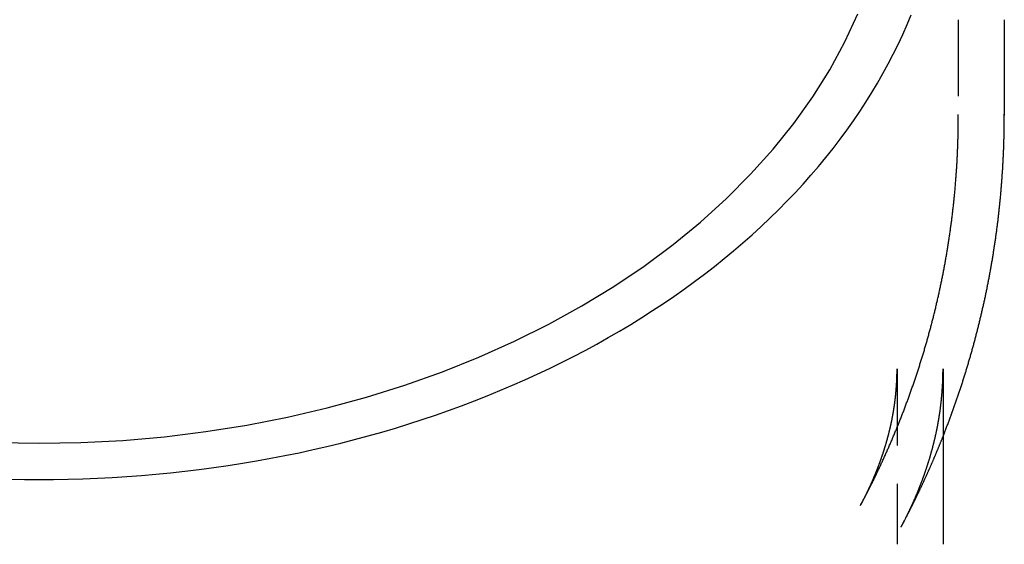
# Model space of a CAD drawing. Extents: x -61 to 172, y -343 to -38.
# Drawn here: x 140 to 172, y -82 to -65 of the extents above; entities that cross this region are included whole.
import ezdxf

# ---------------------------------------------------------------- set-up
doc = ezdxf.new("R2010")
doc.units = 0
doc.header["$LTSCALE"] = 10
doc.linetypes.add('VERDECKT', pattern=[0.375, 0.25, -0.125])
doc.layers.get('0').update_dxf_attribs({"linetype": 'CONTINUOUS'})
doc.layers.add('STEMPEL', color=3, linetype='CONTINUOUS')

# ---------------------------------------------------------------- blocks, each defined once
blk = doc.blocks.new('A$CDE229216')
at = {"color": 1, "linetype": 'VERDECKT', "extrusion": (-2e-16, 1, -2e-16)}
for p, q in [((169.3, 110.0395), (169.3, 106.9156)), ((170.8, 106.9316), (170.8, 106.9173)), ((167.3, 98.6427), (167.3, 92.921))]:
    blk.add_line(p, q, dxfattribs=at)
at = {"extrusion": (-2e-16, 1, -2e-16)}
for p, q in [((170.8, 110.0395), (170.8, 106.9316)), ((168.8, 98.6427), (168.8, 92.921))]:
    blk.add_line(p, q, dxfattribs=at)
at = {"color": 1, "linetype": 'VERDECKT'}
for points in [[(139.3, 96.218, 0), (140.67, 96.2418, 0), (142.037, 96.3131, 0), (143.398, 96.4318, 0), (144.749, 96.5975, 0), (146.086, 96.8099, 0), (147.407, 97.0684, 0), (148.709, 97.3725, 0), (149.988, 97.7213, 0), (151.241, 98.1141, 0), (152.466, 98.5499, 0), (153.658, 99.0277, 0), (154.816, 99.5463, 0), (155.937, 100.104, 0), (157.018, 100.701, 0), (158.056, 101.334, 0), (159.049, 102.002, 0), (159.994, 102.704, 0), (160.889, 103.438, 0), (161.733, 104.202, 0), (162.522, 104.995, 0), (163.255, 105.814, 0), (163.931, 106.657, 0), (164.548, 107.523, 0), (165.103, 108.409, 0), (165.596, 109.314, 0), (166.026, 110.234, 0)], [(137.93, 96.2418, 0), (139.3, 96.218, 0)], [(138.344, 95.0429, 0), (138.822, 95.0347, 0), (139.3, 95.032, 0)], [(139.3, 95.032, 0), (139.778, 95.0347, 0), (140.256, 95.0429, 0), (140.734, 95.0565, 0), (141.211, 95.0756, 0), (141.688, 95.1002, 0), (142.164, 95.1302, 0), (142.64, 95.1656, 0), (143.114, 95.2064, 0), (143.588, 95.2527, 0), (144.06, 95.3044, 0), (144.531, 95.3614, 0), (145.001, 95.4238, 0), (145.47, 95.4916, 0), (145.936, 95.5647, 0), (146.402, 95.6432, 0), (146.865, 95.7269, 0), (147.326, 95.8159, 0), (147.785, 95.9102, 0), (148.242, 96.0097, 0), (148.697, 96.1144, 0), (149.149, 96.2243, 0), (149.598, 96.3393, 0), (150.045, 96.4594, 0), (150.489, 96.5847, 0), (150.93, 96.715, 0), (151.369, 96.8503, 0), (151.804, 96.9906, 0), (152.235, 97.1358, 0), (152.664, 97.286, 0), (153.088, 97.441, 0), (153.51, 97.6009, 0), (153.927, 97.7655, 0), (154.341, 97.9349, 0), (154.751, 98.109, 0), (155.157, 98.2877, 0), (155.558, 98.4711, 0), (155.956, 98.659, 0), (156.349, 98.8515, 0), (156.737, 99.0484, 0), (157.122, 99.2497, 0), (157.501, 99.4553, 0), (157.876, 99.6653, 0), (158.246, 99.8795, 0), (158.61, 100.098, 0), (158.97, 100.321, 0), (159.325, 100.547, 0), (159.675, 100.778, 0), (160.019, 101.012, 0), (160.358, 101.251, 0), (160.691, 101.493, 0), (161.019, 101.739, 0), (161.341, 101.989, 0), (161.657, 102.243, 0), (161.968, 102.5, 0), (162.272, 102.76, 0), (162.571, 103.024, 0), (162.863, 103.292, 0), (163.15, 103.563, 0), (163.43, 103.837, 0), (163.704, 104.114, 0), (163.971, 104.394, 0), (164.232, 104.677, 0), (164.487, 104.963, 0), (164.735, 105.252, 0), (164.976, 105.544, 0), (165.211, 105.839, 0), (165.439, 106.136, 0), (165.66, 106.435, 0), (165.874, 106.738, 0), (166.081, 107.042, 0), (166.282, 107.349, 0), (166.475, 107.659, 0), (166.661, 107.97, 0), (166.84, 108.283, 0), (167.012, 108.599, 0), (167.177, 108.916, 0), (167.334, 109.235, 0), (167.484, 109.556, 0), (167.627, 109.879, 0), (167.762, 110.203, 0)], [(169.3, 106.916, 0), (169.3, 106.916, 0), (169.3, 106.916, 0), (169.3, 106.916, 0), (169.3, 106.917, 0), (169.3, 106.917, 0), (169.3, 106.917, 0), (169.3, 106.917, 0), (169.3, 106.918, 0), (169.3, 106.918, 0), (169.3, 106.918, 0), (169.3, 106.919, 0), (169.3, 106.919, 0), (169.3, 106.919, 0), (169.3, 106.919, 0), (169.3, 106.92, 0), (169.3, 106.92, 0), (169.3, 106.92, 0), (169.3, 106.92, 0), (169.3, 106.921, 0), (169.3, 106.921, 0), (169.3, 106.921, 0), (169.3, 106.921, 0), (169.3, 106.922, 0), (169.3, 106.922, 0), (169.3, 106.922, 0), (169.3, 106.923, 0), (169.3, 106.923, 0), (169.3, 106.923, 0), (169.3, 106.923, 0), (169.3, 106.924, 0), (169.3, 106.924, 0), (169.3, 106.924, 0), (169.3, 106.924, 0), (169.3, 106.925, 0), (169.3, 106.925, 0), (169.3, 106.925, 0), (169.3, 106.925, 0), (169.3, 106.926, 0), (169.3, 106.926, 0), (169.3, 106.926, 0), (169.3, 106.926, 0), (169.3, 106.927, 0), (169.3, 106.927, 0), (169.3, 106.927, 0), (169.3, 106.928, 0), (169.3, 106.928, 0), (169.3, 106.928, 0), (169.3, 106.928, 0), (169.3, 106.929, 0), (169.3, 106.929, 0), (169.3, 106.929, 0), (169.3, 106.929, 0), (169.3, 106.93, 0), (169.3, 106.93, 0), (169.3, 106.93, 0), (169.3, 106.93, 0), (169.3, 106.931, 0), (169.3, 106.931, 0), (169.3, 106.931, 0), (169.3, 106.932, 0), (169.3, 106.932, 0), (169.3, 106.932, 0), (169.3, 106.932, 0), (169.3, 106.933, 0), (169.3, 106.933, 0), (169.3, 106.933, 0), (169.3, 106.933, 0), (169.3, 106.934, 0), (169.3, 106.934, 0), (169.3, 106.934, 0), (169.3, 106.934, 0), (169.3, 106.935, 0), (169.3, 106.935, 0), (169.3, 106.935, 0), (169.3, 106.936, 0), (169.3, 106.936, 0), (169.3, 106.936, 0), (169.3, 106.936, 0), (169.3, 106.937, 0), (169.3, 106.937, 0), (169.3, 106.937, 0), (169.3, 106.937, 0), (169.3, 106.938, 0), (169.3, 106.938, 0), (169.3, 106.938, 0), (169.3, 106.938, 0), (169.3, 106.939, 0), (169.3, 106.939, 0), (169.3, 106.939, 0), (169.3, 106.939, 0), (169.3, 106.94, 0), (169.3, 106.94, 0), (169.3, 106.94, 0), (169.3, 106.941, 0), (169.3, 106.941, 0), (169.3, 106.941, 0), (169.3, 106.941, 0), (169.3, 106.942, 0), (169.3, 106.942, 0), (169.3, 106.942, 0), (169.3, 106.942, 0), (169.3, 106.943, 0), (169.3, 106.943, 0), (169.3, 106.943, 0), (169.3, 106.943, 0), (169.3, 106.944, 0), (169.3, 106.944, 0), (169.3, 106.944, 0), (169.3, 106.945, 0), (169.3, 106.945, 0), (169.3, 106.945, 0), (169.3, 106.945, 0), (169.3, 106.946, 0), (169.3, 106.946, 0), (169.3, 106.946, 0), (169.3, 106.946, 0), (169.3, 106.947, 0), (169.3, 106.947, 0), (169.3, 106.947, 0), (169.3, 106.947, 0), (169.3, 106.948, 0), (169.3, 106.948, 0), (169.3, 106.948, 0), (169.3, 106.949, 0), (169.3, 106.949, 0), (169.3, 106.949, 0), (169.3, 106.949, 0), (169.3, 106.95, 0)], [(170.8, 106.917, 0), (170.8, 106.918, 0), (170.8, 106.918, 0), (170.8, 106.918, 0), (170.8, 106.918, 0), (170.8, 106.919, 0), (170.8, 106.919, 0), (170.8, 106.919, 0), (170.8, 106.92, 0), (170.8, 106.92, 0), (170.8, 106.92, 0), (170.8, 106.92, 0), (170.8, 106.921, 0), (170.8, 106.921, 0), (170.8, 106.921, 0), (170.8, 106.921, 0), (170.8, 106.922, 0), (170.8, 106.922, 0), (170.8, 106.922, 0), (170.8, 106.923, 0), (170.8, 106.923, 0), (170.8, 106.923, 0), (170.8, 106.923, 0), (170.8, 106.924, 0), (170.8, 106.924, 0), (170.8, 106.924, 0), (170.8, 106.925, 0), (170.8, 106.925, 0), (170.8, 106.925, 0), (170.8, 106.925, 0), (170.8, 106.926, 0), (170.8, 106.926, 0), (170.8, 106.926, 0), (170.8, 106.926, 0), (170.8, 106.927, 0), (170.8, 106.927, 0), (170.8, 106.927, 0), (170.8, 106.928, 0), (170.8, 106.928, 0), (170.8, 106.928, 0), (170.8, 106.928, 0), (170.8, 106.929, 0), (170.8, 106.929, 0), (170.8, 106.929, 0), (170.8, 106.93, 0), (170.8, 106.93, 0), (170.8, 106.93, 0), (170.8, 106.93, 0), (170.8, 106.931, 0), (170.8, 106.931, 0), (170.8, 106.931, 0), (170.8, 106.932, 0), (170.8, 106.932, 0), (170.8, 106.932, 0), (170.8, 106.932, 0), (170.8, 106.933, 0), (170.8, 106.933, 0), (170.8, 106.933, 0), (170.8, 106.933, 0), (170.8, 106.934, 0), (170.8, 106.934, 0), (170.8, 106.934, 0), (170.8, 106.935, 0), (170.8, 106.935, 0), (170.8, 106.935, 0), (170.8, 106.935, 0), (170.8, 106.936, 0), (170.8, 106.936, 0), (170.8, 106.936, 0), (170.8, 106.937, 0), (170.8, 106.937, 0), (170.8, 106.937, 0), (170.8, 106.937, 0), (170.8, 106.938, 0), (170.8, 106.938, 0), (170.8, 106.938, 0), (170.8, 106.938, 0), (170.8, 106.939, 0), (170.8, 106.939, 0), (170.8, 106.939, 0), (170.8, 106.94, 0), (170.8, 106.94, 0), (170.8, 106.94, 0), (170.8, 106.94, 0), (170.8, 106.941, 0), (170.8, 106.941, 0), (170.8, 106.941, 0), (170.8, 106.942, 0), (170.8, 106.942, 0), (170.8, 106.942, 0), (170.8, 106.942, 0), (170.8, 106.943, 0), (170.8, 106.943, 0), (170.8, 106.943, 0), (170.8, 106.943, 0), (170.8, 106.944, 0), (170.8, 106.944, 0), (170.8, 106.944, 0), (170.8, 106.945, 0), (170.8, 106.945, 0), (170.8, 106.945, 0), (170.8, 106.945, 0), (170.8, 106.946, 0), (170.8, 106.946, 0), (170.8, 106.946, 0), (170.8, 106.947, 0), (170.8, 106.947, 0), (170.8, 106.947, 0), (170.8, 106.947, 0), (170.8, 106.948, 0), (170.8, 106.948, 0), (170.8, 106.948, 0), (170.8, 106.949, 0), (170.8, 106.949, 0), (170.8, 106.949, 0), (170.8, 106.949, 0), (170.8, 106.95, 0), (170.8, 106.95, 0), (170.8, 106.95, 0), (170.8, 106.95, 0), (170.8, 106.951, 0), (170.8, 106.951, 0), (170.8, 106.951, 0), (170.8, 106.952, 0), (170.8, 106.952, 0), (170.8, 106.952, 0), (170.8, 106.952, 0), (170.8, 106.953, 0), (170.8, 106.953, 0)]]:
    blk.add_polyline3d(points, dxfattribs=at)
at = {"color": 1}
for points in [[(166.108, 94.1911, 0), (166.123, 94.2199, 0), (166.139, 94.2487, 0), (166.154, 94.2776, 0), (166.169, 94.3064, 0), (166.184, 94.3353, 0), (166.2, 94.3642, 0), (166.215, 94.3932, 0), (166.23, 94.4222, 0), (166.245, 94.4512, 0), (166.26, 94.4803, 0), (166.275, 94.5093, 0), (166.29, 94.5385, 0), (166.305, 94.5676, 0), (166.32, 94.5968, 0), (166.335, 94.626, 0), (166.35, 94.6552, 0), (166.365, 94.6845, 0), (166.38, 94.7138, 0), (166.395, 94.7431, 0), (166.41, 94.7724, 0), (166.424, 94.8018, 0), (166.439, 94.8312, 0), (166.454, 94.8607, 0), (166.469, 94.8902, 0), (166.483, 94.9197, 0), (166.498, 94.9492, 0), (166.513, 94.9788, 0), (166.527, 95.0084, 0), (166.542, 95.038, 0), (166.556, 95.0677, 0), (166.571, 95.0973, 0), (166.585, 95.1271, 0), (166.6, 95.1568, 0), (166.614, 95.1866, 0), (166.628, 95.2164, 0), (166.643, 95.2462, 0), (166.657, 95.2761, 0), (166.671, 95.306, 0), (166.685, 95.3359, 0), (166.7, 95.3659, 0), (166.714, 95.3958, 0), (166.728, 95.4259, 0), (166.742, 95.4559, 0), (166.756, 95.486, 0), (166.77, 95.5161, 0), (166.784, 95.5462, 0), (166.798, 95.5764, 0), (166.812, 95.6066, 0), (166.826, 95.6368, 0), (166.84, 95.667, 0), (166.854, 95.6973, 0), (166.868, 95.7276, 0), (166.882, 95.7579, 0), (166.895, 95.7883, 0), (166.909, 95.8187, 0), (166.923, 95.8491, 0), (166.937, 95.8796, 0), (166.95, 95.91, 0), (166.964, 95.9406, 0), (166.977, 95.9711, 0), (166.991, 96.0017, 0), (167.005, 96.0323, 0), (167.018, 96.0629, 0), (167.032, 96.0935, 0), (167.045, 96.1242, 0), (167.058, 96.1549, 0), (167.072, 96.1857, 0), (167.085, 96.2164, 0), (167.098, 96.2472, 0), (167.112, 96.278, 0), (167.125, 96.3089, 0), (167.138, 96.3398, 0), (167.151, 96.3707, 0), (167.164, 96.4016, 0), (167.177, 96.4326, 0), (167.19, 96.4636, 0), (167.204, 96.4946, 0), (167.217, 96.5256, 0), (167.229, 96.5567, 0), (167.242, 96.5878, 0), (167.255, 96.619, 0), (167.268, 96.6501, 0), (167.281, 96.6813, 0), (167.294, 96.7125, 0), (167.307, 96.7438, 0), (167.319, 96.775, 0), (167.332, 96.8063, 0), (167.345, 96.8377, 0), (167.357, 96.869, 0), (167.37, 96.9004, 0), (167.382, 96.9318, 0), (167.395, 96.9633, 0), (167.407, 96.9947, 0), (167.42, 97.0262, 0), (167.432, 97.0577, 0), (167.445, 97.0893, 0), (167.457, 97.1208, 0), (167.469, 97.1524, 0), (167.482, 97.1841, 0), (167.494, 97.2157, 0), (167.506, 97.2474, 0), (167.518, 97.2791, 0), (167.53, 97.3108, 0), (167.542, 97.3426, 0), (167.554, 97.3744, 0), (167.567, 97.4062, 0), (167.579, 97.438, 0), (167.59, 97.4699, 0), (167.602, 97.5018, 0), (167.614, 97.5337, 0), (167.626, 97.5656, 0), (167.638, 97.5976, 0), (167.65, 97.6296, 0), (167.661, 97.6616, 0), (167.673, 97.6937, 0), (167.685, 97.7257, 0), (167.696, 97.7578, 0), (167.708, 97.79, 0), (167.72, 97.8221, 0), (167.731, 97.8543, 0), (167.743, 97.8865, 0), (167.754, 97.9187, 0), (167.765, 97.951, 0), (167.777, 97.9832, 0), (167.788, 98.0155, 0), (167.799, 98.0479, 0), (167.811, 98.0802, 0), (167.822, 98.1126, 0), (167.833, 98.145, 0), (167.844, 98.1774, 0), (167.855, 98.2099, 0), (167.866, 98.2423, 0), (167.878, 98.2748, 0), (167.889, 98.3074, 0), (167.899, 98.3399, 0), (167.91, 98.3725, 0), (167.921, 98.4051, 0), (167.932, 98.4377, 0), (167.943, 98.4703, 0), (167.954, 98.503, 0), (167.964, 98.5357, 0), (167.975, 98.5684, 0), (167.986, 98.6012, 0), (167.996, 98.6339, 0), (168.007, 98.6667, 0), (168.018, 98.6995, 0), (168.028, 98.7324, 0), (168.039, 98.7653, 0), (168.049, 98.7981, 0), (168.059, 98.831, 0), (168.07, 98.864, 0), (168.08, 98.8969, 0), (168.09, 98.9299, 0), (168.101, 98.9629, 0), (168.111, 98.9959, 0), (168.121, 99.029, 0), (168.131, 99.0621, 0), (168.141, 99.0952, 0), (168.151, 99.1283, 0), (168.161, 99.1614, 0), (168.171, 99.1946, 0), (168.181, 99.2278, 0), (168.191, 99.261, 0), (168.201, 99.2942, 0), (168.21, 99.3275, 0), (168.22, 99.3608, 0), (168.23, 99.3941, 0), (168.24, 99.4274, 0), (168.249, 99.4607, 0), (168.259, 99.4941, 0), (168.268, 99.5275, 0), (168.278, 99.5609, 0), (168.287, 99.5943, 0), (168.297, 99.6278, 0), (168.306, 99.6613, 0), (168.316, 99.6948, 0), (168.325, 99.7283, 0), (168.334, 99.7618, 0), (168.343, 99.7954, 0), (168.353, 99.8289, 0), (168.362, 99.8626, 0), (168.371, 99.8962, 0), (168.38, 99.9298, 0), (168.389, 99.9635, 0), (168.398, 99.9972, 0), (168.407, 100.031, 0), (168.416, 100.065, 0), (168.425, 100.098, 0), (168.433, 100.132, 0), (168.442, 100.166, 0), (168.451, 100.2, 0), (168.46, 100.234, 0), (168.468, 100.267, 0), (168.477, 100.301, 0), (168.485, 100.335, 0), (168.494, 100.369, 0), (168.502, 100.403, 0), (168.511, 100.437, 0), (168.519, 100.471, 0), (168.528, 100.505, 0), (168.536, 100.539, 0), (168.544, 100.573, 0), (168.553, 100.607, 0), (168.561, 100.641, 0), (168.569, 100.675, 0), (168.577, 100.709, 0), (168.585, 100.743, 0), (168.593, 100.777, 0), (168.601, 100.812, 0), (168.609, 100.846, 0), (168.617, 100.88, 0), (168.625, 100.914, 0), (168.633, 100.948, 0), (168.64, 100.983, 0), (168.648, 101.017, 0), (168.656, 101.051, 0), (168.663, 101.086, 0), (168.671, 101.12, 0), (168.678, 101.154, 0), (168.686, 101.189, 0), (168.693, 101.223, 0), (168.701, 101.257, 0), (168.708, 101.292, 0), (168.716, 101.326, 0), (168.723, 101.361, 0), (168.73, 101.395, 0), (168.737, 101.43, 0), (168.744, 101.464, 0), (168.752, 101.499, 0), (168.759, 101.533, 0), (168.766, 101.568, 0), (168.773, 101.602, 0), (168.78, 101.637, 0), (168.787, 101.671, 0), (168.793, 101.706, 0), (168.8, 101.741, 0), (168.807, 101.775, 0), (168.814, 101.81, 0), (168.82, 101.845, 0), (168.827, 101.879, 0), (168.834, 101.914, 0), (168.84, 101.949, 0), (168.847, 101.983, 0), (168.853, 102.018, 0), (168.859, 102.053, 0), (168.866, 102.088, 0), (168.872, 102.123, 0), (168.878, 102.157, 0), (168.885, 102.192, 0), (168.891, 102.227, 0), (168.897, 102.262, 0), (168.903, 102.297, 0), (168.909, 102.332, 0), (168.915, 102.367, 0), (168.921, 102.401, 0), (168.927, 102.436, 0), (168.933, 102.471, 0), (168.939, 102.506, 0), (168.944, 102.541, 0), (168.95, 102.576, 0), (168.956, 102.611, 0), (168.961, 102.646, 0), (168.967, 102.681, 0), (168.973, 102.716, 0), (168.978, 102.751, 0), (168.984, 102.786, 0), (168.989, 102.822, 0), (168.994, 102.857, 0), (169, 102.892, 0), (169.005, 102.927, 0), (169.01, 102.962, 0), (169.015, 102.997, 0), (169.021, 103.032, 0), (169.026, 103.067, 0), (169.031, 103.103, 0), (169.036, 103.138, 0), (169.041, 103.173, 0), (169.046, 103.208, 0), (169.05, 103.243, 0), (169.055, 103.279, 0), (169.06, 103.314, 0), (169.065, 103.349, 0), (169.069, 103.384, 0), (169.074, 103.42, 0), (169.079, 103.455, 0), (169.083, 103.49, 0), (169.088, 103.526, 0), (169.092, 103.561, 0), (169.097, 103.596, 0), (169.101, 103.632, 0), (169.105, 103.667, 0), (169.11, 103.702, 0), (169.114, 103.738, 0), (169.118, 103.773, 0), (169.122, 103.809, 0), (169.126, 103.844, 0), (169.13, 103.879, 0), (169.134, 103.915, 0), (169.138, 103.95, 0), (169.142, 103.986, 0), (169.146, 104.021, 0), (169.15, 104.057, 0), (169.153, 104.092, 0), (169.157, 104.128, 0), (169.161, 104.163, 0), (169.164, 104.199, 0), (169.168, 104.234, 0), (169.171, 104.27, 0), (169.175, 104.305, 0), (169.178, 104.341, 0), (169.182, 104.376, 0), (169.185, 104.412, 0), (169.188, 104.447, 0), (169.192, 104.483, 0), (169.195, 104.518, 0), (169.198, 104.554, 0), (169.201, 104.59, 0), (169.204, 104.625, 0), (169.207, 104.661, 0), (169.21, 104.696, 0), (169.213, 104.732, 0), (169.216, 104.768, 0), (169.219, 104.803, 0), (169.221, 104.839, 0), (169.224, 104.875, 0), (169.227, 104.91, 0), (169.229, 104.946, 0), (169.232, 104.982, 0), (169.234, 105.017, 0), (169.237, 105.053, 0), (169.239, 105.089, 0), (169.242, 105.124, 0), (169.244, 105.16, 0), (169.246, 105.196, 0), (169.249, 105.231, 0), (169.251, 105.267, 0), (169.253, 105.303, 0), (169.255, 105.339, 0), (169.257, 105.374, 0), (169.259, 105.41, 0), (169.261, 105.446, 0), (169.263, 105.482, 0), (169.265, 105.517, 0), (169.267, 105.553, 0), (169.268, 105.589, 0), (169.27, 105.625, 0), (169.272, 105.66, 0), (169.273, 105.696, 0), (169.275, 105.732, 0), (169.276, 105.768, 0), (169.278, 105.803, 0), (169.279, 105.839, 0), (169.281, 105.875, 0), (169.282, 105.911, 0), (169.283, 105.947, 0), (169.285, 105.982, 0), (169.286, 106.018, 0), (169.287, 106.054, 0), (169.288, 106.09, 0), (169.289, 106.126, 0), (169.29, 106.161, 0), (169.291, 106.197, 0), (169.292, 106.233, 0), (169.293, 106.269, 0), (169.294, 106.305, 0), (169.294, 106.34, 0), (169.295, 106.376, 0), (169.296, 106.412, 0), (169.296, 106.448, 0), (169.297, 106.484, 0), (169.297, 106.52, 0), (169.298, 106.555, 0), (169.298, 106.591, 0), (169.299, 106.627, 0), (169.299, 106.663, 0), (169.299, 106.699, 0), (169.3, 106.735, 0), (169.3, 106.77, 0), (169.3, 106.806, 0), (169.3, 106.842, 0), (169.3, 106.878, 0), (169.3, 106.914, 0), (169.3, 106.95, 0)], [(166.108, 94.1911, 0), (166.115, 94.2038, 0), (166.121, 94.2164, 0), (166.128, 94.229, 0), (166.135, 94.2416, 0), (166.141, 94.2542, 0), (166.148, 94.2667, 0), (166.155, 94.2793, 0), (166.161, 94.2919, 0), (166.168, 94.3045, 0), (166.174, 94.317, 0), (166.181, 94.3296, 0), (166.187, 94.3421, 0), (166.194, 94.3547, 0), (166.2, 94.3672, 0), (166.207, 94.3797, 0), (166.213, 94.3923, 0), (166.219, 94.4048, 0), (166.226, 94.4173, 0), (166.232, 94.4298, 0), (166.238, 94.4423, 0), (166.245, 94.4548, 0), (166.251, 94.4673, 0), (166.257, 94.4798, 0), (166.263, 94.4923, 0), (166.27, 94.5048, 0), (166.276, 94.5172, 0), (166.282, 94.5297, 0), (166.288, 94.5422, 0), (166.294, 94.5546, 0), (166.3, 94.5671, 0), (166.306, 94.5795, 0), (166.312, 94.5919, 0), (166.318, 94.6044, 0), (166.324, 94.6168, 0), (166.33, 94.6292, 0), (166.336, 94.6416, 0), (166.342, 94.654, 0), (166.348, 94.6664, 0), (166.354, 94.6788, 0), (166.36, 94.6912, 0), (166.366, 94.7036, 0), (166.372, 94.716, 0), (166.378, 94.7284, 0), (166.383, 94.7407, 0), (166.389, 94.7531, 0), (166.395, 94.7654, 0), (166.401, 94.7778, 0), (166.406, 94.7901, 0), (166.412, 94.8025, 0), (166.418, 94.8148, 0), (166.423, 94.8271, 0), (166.429, 94.8395, 0), (166.435, 94.8518, 0), (166.44, 94.8641, 0), (166.446, 94.8764, 0), (166.451, 94.8887, 0), (166.457, 94.901, 0), (166.462, 94.9133, 0), (166.468, 94.9255, 0), (166.473, 94.9378, 0), (166.479, 94.9501, 0), (166.484, 94.9623, 0), (166.49, 94.9746, 0), (166.495, 94.9868, 0), (166.5, 94.9991, 0), (166.506, 95.0113, 0), (166.511, 95.0236, 0), (166.516, 95.0358, 0), (166.522, 95.048, 0), (166.527, 95.0602, 0), (166.532, 95.0724, 0), (166.537, 95.0846, 0), (166.543, 95.0968, 0), (166.548, 95.109, 0), (166.553, 95.1212, 0), (166.558, 95.1334, 0), (166.563, 95.1455, 0), (166.568, 95.1577, 0), (166.573, 95.1699, 0), (166.578, 95.182, 0), (166.583, 95.1942, 0), (166.588, 95.2063, 0), (166.593, 95.2185, 0), (166.598, 95.2306, 0), (166.603, 95.2427, 0), (166.608, 95.2548, 0), (166.613, 95.2669, 0), (166.618, 95.279, 0), (166.623, 95.2911, 0), (166.628, 95.3032, 0), (166.633, 95.3153, 0), (166.638, 95.3274, 0), (166.642, 95.3395, 0), (166.647, 95.3516, 0), (166.652, 95.3636, 0), (166.657, 95.3757, 0), (166.661, 95.3877, 0), (166.666, 95.3998, 0), (166.671, 95.4118, 0), (166.675, 95.4239, 0), (166.68, 95.4359, 0), (166.685, 95.4479, 0), (166.689, 95.4599, 0), (166.694, 95.4719, 0), (166.698, 95.4839, 0), (166.703, 95.4959, 0), (166.707, 95.5079, 0), (166.712, 95.5199, 0), (166.716, 95.5319, 0), (166.721, 95.5439, 0), (166.725, 95.5559, 0), (166.73, 95.5678, 0), (166.734, 95.5798, 0), (166.739, 95.5917, 0), (166.743, 95.6037, 0), (166.747, 95.6156, 0), (166.752, 95.6276, 0), (166.756, 95.6395, 0), (166.76, 95.6514, 0), (166.765, 95.6633, 0), (166.769, 95.6753, 0), (166.773, 95.6872, 0), (166.777, 95.6991, 0), (166.782, 95.711, 0), (166.786, 95.7228, 0), (166.79, 95.7347, 0), (166.794, 95.7466, 0), (166.798, 95.7585, 0), (166.802, 95.7704, 0), (166.806, 95.7822, 0), (166.81, 95.7941, 0), (166.814, 95.8059, 0), (166.818, 95.8178, 0), (166.822, 95.8296, 0), (166.826, 95.8414, 0), (166.83, 95.8533, 0), (166.834, 95.8651, 0), (166.838, 95.8769, 0), (166.842, 95.8887, 0), (166.846, 95.9005, 0), (166.85, 95.9123, 0), (166.854, 95.9241, 0), (166.858, 95.9359, 0), (166.862, 95.9477, 0), (166.865, 95.9595, 0), (166.869, 95.9712, 0), (166.873, 95.983, 0), (166.877, 95.9947, 0), (166.88, 96.0065, 0), (166.884, 96.0183, 0), (166.888, 96.03, 0), (166.892, 96.0417, 0), (166.895, 96.0535, 0), (166.899, 96.0652, 0), (166.903, 96.0769, 0), (166.906, 96.0886, 0), (166.91, 96.1003, 0), (166.913, 96.112, 0), (166.917, 96.1237, 0), (166.92, 96.1354, 0), (166.924, 96.1471, 0), (166.927, 96.1588, 0), (166.931, 96.1705, 0), (166.934, 96.1821, 0), (166.938, 96.1938, 0), (166.941, 96.2055, 0), (166.945, 96.2171, 0), (166.948, 96.2288, 0), (166.951, 96.2404, 0), (166.955, 96.2521, 0), (166.958, 96.2637, 0), (166.961, 96.2753, 0), (166.965, 96.2869, 0), (166.968, 96.2986, 0), (166.971, 96.3102, 0), (166.975, 96.3218, 0), (166.978, 96.3334, 0), (166.981, 96.345, 0), (166.984, 96.3566, 0), (166.987, 96.3682, 0), (166.991, 96.3797, 0), (166.994, 96.3913, 0), (166.997, 96.4029, 0), (167, 96.4145, 0), (167.003, 96.426, 0), (167.006, 96.4376, 0), (167.009, 96.4491, 0), (167.012, 96.4607, 0), (167.015, 96.4722, 0), (167.018, 96.4837, 0), (167.021, 96.4953, 0), (167.024, 96.5068, 0), (167.027, 96.5183, 0), (167.03, 96.5298, 0), (167.033, 96.5413, 0), (167.036, 96.5529, 0), (167.039, 96.5644, 0), (167.042, 96.5759, 0), (167.045, 96.5873, 0), (167.047, 96.5988, 0), (167.05, 96.6103, 0), (167.053, 96.6218, 0), (167.056, 96.6333, 0), (167.059, 96.6447, 0), (167.061, 96.6562, 0), (167.064, 96.6677, 0), (167.067, 96.6791, 0), (167.07, 96.6906, 0), (167.072, 96.702, 0), (167.075, 96.7134, 0), (167.078, 96.7249, 0), (167.08, 96.7363, 0), (167.083, 96.7477, 0), (167.085, 96.7591, 0), (167.088, 96.7706, 0), (167.091, 96.782, 0), (167.093, 96.7934, 0), (167.096, 96.8048, 0), (167.098, 96.8162, 0), (167.101, 96.8276, 0), (167.103, 96.839, 0), (167.106, 96.8504, 0), (167.108, 96.8617, 0), (167.111, 96.8731, 0), (167.113, 96.8845, 0), (167.115, 96.8958, 0), (167.118, 96.9072, 0), (167.12, 96.9186, 0), (167.123, 96.9299, 0), (167.125, 96.9413, 0), (167.127, 96.9526, 0), (167.129, 96.964, 0), (167.132, 96.9753, 0), (167.134, 96.9866, 0), (167.136, 96.998, 0), (167.139, 97.0093, 0), (167.141, 97.0206, 0), (167.143, 97.0319, 0), (167.145, 97.0432, 0), (167.147, 97.0545, 0), (167.15, 97.0658, 0), (167.152, 97.0771, 0), (167.154, 97.0884, 0), (167.156, 97.0997, 0), (167.158, 97.111, 0), (167.16, 97.1223, 0), (167.162, 97.1336, 0), (167.164, 97.1449, 0), (167.166, 97.1561, 0), (167.168, 97.1674, 0), (167.17, 97.1787, 0), (167.172, 97.1899, 0), (167.174, 97.2012, 0), (167.176, 97.2124, 0), (167.178, 97.2237, 0), (167.18, 97.2349, 0), (167.182, 97.2462, 0), (167.184, 97.2574, 0), (167.186, 97.2686, 0), (167.188, 97.2799, 0), (167.189, 97.2911, 0), (167.191, 97.3023, 0), (167.193, 97.3136, 0), (167.195, 97.3248, 0), (167.197, 97.336, 0), (167.198, 97.3472, 0), (167.2, 97.3584, 0), (167.202, 97.3696, 0), (167.204, 97.3808, 0), (167.205, 97.392, 0), (167.207, 97.4032, 0), (167.209, 97.4144, 0), (167.21, 97.4256, 0), (167.212, 97.4368, 0), (167.214, 97.4479, 0), (167.215, 97.4591, 0), (167.217, 97.4703, 0), (167.218, 97.4815, 0), (167.22, 97.4926, 0), (167.221, 97.5038, 0), (167.223, 97.515, 0), (167.224, 97.5261, 0), (167.226, 97.5373, 0), (167.227, 97.5484, 0), (167.229, 97.5596, 0), (167.23, 97.5707, 0), (167.232, 97.5819, 0), (167.233, 97.593, 0), (167.235, 97.6042, 0), (167.236, 97.6153, 0), (167.237, 97.6264, 0), (167.239, 97.6376, 0), (167.24, 97.6487, 0), (167.241, 97.6598, 0), (167.243, 97.6709, 0), (167.244, 97.6821, 0), (167.245, 97.6932, 0), (167.247, 97.7043, 0), (167.248, 97.7154, 0), (167.249, 97.7265, 0), (167.25, 97.7376, 0), (167.252, 97.7487, 0), (167.253, 97.7598, 0), (167.254, 97.7709, 0), (167.255, 97.782, 0), (167.256, 97.7931, 0), (167.257, 97.8042, 0), (167.258, 97.8153, 0), (167.26, 97.8264, 0), (167.261, 97.8375, 0), (167.262, 97.8486, 0), (167.263, 97.8597, 0), (167.264, 97.8707, 0), (167.265, 97.8818, 0), (167.266, 97.8929, 0), (167.267, 97.904, 0), (167.268, 97.915, 0), (167.269, 97.9261, 0), (167.27, 97.9372, 0), (167.271, 97.9482, 0), (167.272, 97.9593, 0), (167.273, 97.9704, 0), (167.273, 97.9814, 0), (167.274, 97.9925, 0), (167.275, 98.0035, 0), (167.276, 98.0146, 0), (167.277, 98.0256, 0), (167.278, 98.0367, 0), (167.279, 98.0477, 0), (167.279, 98.0588, 0), (167.28, 98.0698, 0), (167.281, 98.0809, 0), (167.282, 98.0919, 0), (167.282, 98.103, 0), (167.283, 98.114, 0), (167.284, 98.125, 0), (167.284, 98.1361, 0), (167.285, 98.1471, 0), (167.286, 98.1581, 0), (167.286, 98.1692, 0), (167.287, 98.1802, 0), (167.288, 98.1912, 0), (167.288, 98.2023, 0), (167.289, 98.2133, 0), (167.289, 98.2243, 0), (167.29, 98.2353, 0), (167.29, 98.2464, 0), (167.291, 98.2574, 0), (167.291, 98.2684, 0), (167.292, 98.2794, 0), (167.292, 98.2904, 0), (167.293, 98.3015, 0), (167.293, 98.3125, 0), (167.294, 98.3235, 0), (167.294, 98.3345, 0), (167.295, 98.3455, 0), (167.295, 98.3565, 0), (167.295, 98.3676, 0), (167.296, 98.3786, 0), (167.296, 98.3896, 0), (167.296, 98.4006, 0), (167.297, 98.4116, 0), (167.297, 98.4226, 0), (167.297, 98.4336, 0), (167.298, 98.4446, 0), (167.298, 98.4556, 0), (167.298, 98.4666, 0), (167.298, 98.4776, 0), (167.299, 98.4887, 0), (167.299, 98.4997, 0), (167.299, 98.5107, 0), (167.299, 98.5217, 0), (167.299, 98.5327, 0), (167.299, 98.5437, 0), (167.299, 98.5547, 0), (167.3, 98.5657, 0), (167.3, 98.5767, 0), (167.3, 98.5877, 0), (167.3, 98.5987, 0), (167.3, 98.6097, 0), (167.3, 98.6207, 0), (167.3, 98.6317, 0), (167.3, 98.6427, 0)], [(167.431, 93.4843, 0), (167.439, 93.4985, 0), (167.446, 93.5127, 0), (167.454, 93.5269, 0), (167.461, 93.541, 0), (167.469, 93.5552, 0), (167.476, 93.5694, 0), (167.483, 93.5835, 0), (167.491, 93.5977, 0), (167.498, 93.6118, 0), (167.506, 93.626, 0), (167.513, 93.6401, 0), (167.52, 93.6543, 0), (167.528, 93.6684, 0), (167.535, 93.6825, 0), (167.542, 93.6967, 0), (167.549, 93.7108, 0), (167.556, 93.7249, 0), (167.564, 93.739, 0), (167.571, 93.7531, 0), (167.578, 93.7672, 0), (167.585, 93.7813, 0), (167.592, 93.7955, 0), (167.599, 93.8095, 0), (167.606, 93.8236, 0), (167.613, 93.8377, 0), (167.62, 93.8518, 0), (167.627, 93.8659, 0), (167.634, 93.88, 0), (167.641, 93.8941, 0), (167.648, 93.9081, 0), (167.655, 93.9222, 0), (167.662, 93.9363, 0), (167.668, 93.9503, 0), (167.675, 93.9644, 0), (167.682, 93.9784, 0), (167.689, 93.9925, 0), (167.695, 94.0065, 0), (167.702, 94.0206, 0), (167.709, 94.0346, 0), (167.715, 94.0486, 0), (167.722, 94.0626, 0), (167.729, 94.0767, 0), (167.735, 94.0907, 0), (167.742, 94.1047, 0), (167.748, 94.1187, 0), (167.755, 94.1327, 0), (167.762, 94.1467, 0), (167.768, 94.1607, 0), (167.774, 94.1747, 0), (167.781, 94.1887, 0), (167.787, 94.2027, 0), (167.794, 94.2167, 0), (167.8, 94.2307, 0), (167.806, 94.2446, 0), (167.813, 94.2586, 0), (167.819, 94.2726, 0), (167.825, 94.2865, 0), (167.832, 94.3005, 0), (167.838, 94.3144, 0), (167.844, 94.3284, 0), (167.85, 94.3423, 0), (167.856, 94.3563, 0), (167.863, 94.3702, 0), (167.869, 94.3842, 0), (167.875, 94.3981, 0), (167.881, 94.412, 0), (167.887, 94.4259, 0), (167.893, 94.4398, 0), (167.899, 94.4538, 0), (167.905, 94.4677, 0), (167.911, 94.4816, 0), (167.917, 94.4955, 0), (167.923, 94.5094, 0), (167.929, 94.5232, 0), (167.935, 94.5371, 0), (167.94, 94.551, 0), (167.946, 94.5649, 0), (167.952, 94.5788, 0), (167.958, 94.5926, 0), (167.964, 94.6065, 0), (167.969, 94.6204, 0), (167.975, 94.6342, 0), (167.981, 94.6481, 0), (167.986, 94.6619, 0), (167.992, 94.6758, 0), (167.998, 94.6896, 0), (168.003, 94.7034, 0), (168.009, 94.7173, 0), (168.015, 94.7311, 0), (168.02, 94.7449, 0), (168.026, 94.7587, 0), (168.031, 94.7725, 0), (168.037, 94.7864, 0), (168.042, 94.8002, 0), (168.048, 94.814, 0), (168.053, 94.8278, 0), (168.058, 94.8415, 0), (168.064, 94.8553, 0), (168.069, 94.8691, 0), (168.074, 94.8829, 0), (168.08, 94.8967, 0), (168.085, 94.9104, 0), (168.09, 94.9242, 0), (168.096, 94.938, 0), (168.101, 94.9517, 0), (168.106, 94.9655, 0), (168.111, 94.9792, 0), (168.116, 94.993, 0), (168.122, 95.0067, 0), (168.127, 95.0205, 0), (168.132, 95.0342, 0), (168.137, 95.0479, 0), (168.142, 95.0616, 0), (168.147, 95.0754, 0), (168.152, 95.0891, 0), (168.157, 95.1028, 0), (168.162, 95.1165, 0), (168.167, 95.1302, 0), (168.172, 95.1439, 0), (168.177, 95.1576, 0), (168.182, 95.1713, 0), (168.187, 95.185, 0), (168.191, 95.1986, 0), (168.196, 95.2123, 0), (168.201, 95.226, 0), (168.206, 95.2397, 0), (168.211, 95.2533, 0), (168.215, 95.267, 0), (168.22, 95.2807, 0), (168.225, 95.2943, 0), (168.229, 95.308, 0), (168.234, 95.3216, 0), (168.239, 95.3352, 0), (168.243, 95.3489, 0), (168.248, 95.3625, 0), (168.253, 95.3761, 0), (168.257, 95.3898, 0), (168.262, 95.4034, 0), (168.266, 95.417, 0), (168.271, 95.4306, 0), (168.275, 95.4442, 0), (168.28, 95.4578, 0), (168.284, 95.4714, 0), (168.288, 95.485, 0), (168.293, 95.4986, 0), (168.297, 95.5122, 0), (168.302, 95.5258, 0), (168.306, 95.5393, 0), (168.31, 95.5529, 0), (168.315, 95.5665, 0), (168.319, 95.58, 0), (168.323, 95.5936, 0), (168.327, 95.6072, 0), (168.332, 95.6207, 0), (168.336, 95.6343, 0), (168.34, 95.6478, 0), (168.344, 95.6613, 0), (168.348, 95.6749, 0), (168.352, 95.6884, 0), (168.356, 95.7019, 0), (168.36, 95.7155, 0), (168.365, 95.729, 0), (168.369, 95.7425, 0), (168.373, 95.756, 0), (168.377, 95.7695, 0), (168.381, 95.783, 0), (168.384, 95.7965, 0), (168.388, 95.81, 0), (168.392, 95.8235, 0), (168.396, 95.837, 0), (168.4, 95.8505, 0), (168.404, 95.8639, 0), (168.408, 95.8774, 0), (168.412, 95.8909, 0), (168.415, 95.9044, 0), (168.419, 95.9178, 0), (168.423, 95.9313, 0), (168.427, 95.9447, 0), (168.43, 95.9582, 0), (168.434, 95.9716, 0), (168.438, 95.9851, 0), (168.441, 95.9985, 0), (168.445, 96.012, 0), (168.449, 96.0254, 0), (168.452, 96.0388, 0), (168.456, 96.0522, 0), (168.459, 96.0657, 0), (168.463, 96.0791, 0), (168.466, 96.0925, 0), (168.47, 96.1059, 0), (168.473, 96.1193, 0), (168.477, 96.1327, 0), (168.48, 96.1461, 0), (168.484, 96.1595, 0), (168.487, 96.1729, 0), (168.491, 96.1863, 0), (168.494, 96.1997, 0), (168.497, 96.213, 0), (168.501, 96.2264, 0), (168.504, 96.2398, 0), (168.507, 96.2532, 0), (168.51, 96.2665, 0), (168.514, 96.2799, 0), (168.517, 96.2933, 0), (168.52, 96.3066, 0), (168.523, 96.32, 0), (168.526, 96.3333, 0), (168.53, 96.3467, 0), (168.533, 96.36, 0), (168.536, 96.3733, 0), (168.539, 96.3867, 0), (168.542, 96.4, 0), (168.545, 96.4133, 0), (168.548, 96.4266, 0), (168.551, 96.44, 0), (168.554, 96.4533, 0), (168.557, 96.4666, 0), (168.56, 96.4799, 0), (168.563, 96.4932, 0), (168.566, 96.5065, 0), (168.569, 96.5198, 0), (168.572, 96.5331, 0), (168.575, 96.5464, 0), (168.577, 96.5597, 0), (168.58, 96.573, 0), (168.583, 96.5863, 0), (168.586, 96.5995, 0), (168.589, 96.6128, 0), (168.591, 96.6261, 0), (168.594, 96.6394, 0), (168.597, 96.6526, 0), (168.6, 96.6659, 0), (168.602, 96.6791, 0), (168.605, 96.6924, 0), (168.608, 96.7057, 0), (168.61, 96.7189, 0), (168.613, 96.7321, 0), (168.615, 96.7454, 0), (168.618, 96.7586, 0), (168.62, 96.7719, 0), (168.623, 96.7851, 0), (168.626, 96.7983, 0), (168.628, 96.8116, 0), (168.63, 96.8248, 0), (168.633, 96.838, 0), (168.635, 96.8512, 0), (168.638, 96.8644, 0), (168.64, 96.8777, 0), (168.643, 96.8909, 0), (168.645, 96.9041, 0), (168.647, 96.9173, 0), (168.65, 96.9305, 0), (168.652, 96.9437, 0), (168.654, 96.9569, 0), (168.657, 96.9701, 0), (168.659, 96.9833, 0), (168.661, 96.9964, 0), (168.663, 97.0096, 0), (168.665, 97.0228, 0), (168.668, 97.036, 0), (168.67, 97.0492, 0), (168.672, 97.0623, 0), (168.674, 97.0755, 0), (168.676, 97.0887, 0), (168.678, 97.1018, 0), (168.68, 97.115, 0), (168.682, 97.1282, 0), (168.684, 97.1413, 0), (168.686, 97.1545, 0), (168.688, 97.1676, 0), (168.69, 97.1808, 0), (168.692, 97.1939, 0), (168.694, 97.2071, 0), (168.696, 97.2202, 0), (168.698, 97.2334, 0), (168.7, 97.2465, 0), (168.702, 97.2596, 0), (168.704, 97.2728, 0), (168.706, 97.2859, 0), (168.707, 97.299, 0), (168.709, 97.3122, 0), (168.711, 97.3253, 0), (168.713, 97.3384, 0), (168.714, 97.3515, 0), (168.716, 97.3646, 0), (168.718, 97.3778, 0), (168.72, 97.3909, 0), (168.721, 97.404, 0), (168.723, 97.4171, 0), (168.725, 97.4302, 0), (168.726, 97.4433, 0), (168.728, 97.4564, 0), (168.729, 97.4695, 0), (168.731, 97.4826, 0), (168.733, 97.4957, 0), (168.734, 97.5088, 0), (168.736, 97.5219, 0), (168.737, 97.535, 0), (168.739, 97.5481, 0), (168.74, 97.5611, 0), (168.741, 97.5742, 0), (168.743, 97.5873, 0), (168.744, 97.6004, 0), (168.746, 97.6135, 0), (168.747, 97.6265, 0), (168.748, 97.6396, 0), (168.75, 97.6527, 0), (168.751, 97.6658, 0), (168.752, 97.6788, 0), (168.754, 97.6919, 0), (168.755, 97.705, 0), (168.756, 97.718, 0), (168.757, 97.7311, 0), (168.759, 97.7442, 0), (168.76, 97.7572, 0), (168.761, 97.7703, 0), (168.762, 97.7833, 0), (168.763, 97.7964, 0), (168.764, 97.8094, 0), (168.765, 97.8225, 0), (168.767, 97.8355, 0), (168.768, 97.8486, 0), (168.769, 97.8616, 0), (168.77, 97.8747, 0), (168.771, 97.8877, 0), (168.772, 97.9008, 0), (168.773, 97.9138, 0), (168.774, 97.9268, 0), (168.775, 97.9399, 0), (168.776, 97.9529, 0), (168.776, 97.966, 0), (168.777, 97.979, 0), (168.778, 97.992, 0), (168.779, 98.0051, 0), (168.78, 98.0181, 0), (168.781, 98.0311, 0), (168.782, 98.0442, 0), (168.782, 98.0572, 0), (168.783, 98.0702, 0), (168.784, 98.0832, 0), (168.785, 98.0963, 0), (168.785, 98.1093, 0), (168.786, 98.1223, 0), (168.787, 98.1353, 0), (168.787, 98.1484, 0), (168.788, 98.1614, 0), (168.789, 98.1744, 0), (168.789, 98.1874, 0), (168.79, 98.2004, 0), (168.791, 98.2134, 0), (168.791, 98.2265, 0), (168.792, 98.2395, 0), (168.792, 98.2525, 0), (168.793, 98.2655, 0), (168.793, 98.2785, 0), (168.794, 98.2915, 0), (168.794, 98.3045, 0), (168.795, 98.3176, 0), (168.795, 98.3306, 0), (168.795, 98.3436, 0), (168.796, 98.3566, 0), (168.796, 98.3696, 0), (168.797, 98.3826, 0), (168.797, 98.3956, 0), (168.797, 98.4086, 0), (168.797, 98.4216, 0), (168.798, 98.4346, 0), (168.798, 98.4476, 0), (168.798, 98.4607, 0), (168.799, 98.4737, 0), (168.799, 98.4867, 0), (168.799, 98.4997, 0), (168.799, 98.5127, 0), (168.799, 98.5257, 0), (168.799, 98.5387, 0), (168.8, 98.5517, 0), (168.8, 98.5647, 0), (168.8, 98.5777, 0), (168.8, 98.5907, 0), (168.8, 98.6037, 0), (168.8, 98.6167, 0), (168.8, 98.6297, 0), (168.8, 98.6427, 0)], [(167.431, 93.4843, 0), (167.439, 93.4991, 0), (167.447, 93.5138, 0), (167.455, 93.5286, 0), (167.462, 93.5434, 0), (167.47, 93.5581, 0), (167.478, 93.5729, 0), (167.486, 93.5877, 0), (167.494, 93.6025, 0), (167.502, 93.6173, 0), (167.509, 93.6322, 0), (167.517, 93.647, 0), (167.525, 93.6618, 0), (167.533, 93.6767, 0), (167.541, 93.6915, 0), (167.548, 93.7064, 0), (167.556, 93.7212, 0), (167.564, 93.7361, 0), (167.572, 93.751, 0), (167.579, 93.7659, 0), (167.587, 93.7808, 0), (167.595, 93.7957, 0), (167.603, 93.8106, 0), (167.61, 93.8255, 0), (167.618, 93.8404, 0), (167.626, 93.8554, 0), (167.634, 93.8703, 0), (167.641, 93.8853, 0), (167.649, 93.9002, 0), (167.657, 93.9152, 0), (167.664, 93.9302, 0), (167.672, 93.9451, 0), (167.68, 93.9601, 0), (167.687, 93.9751, 0), (167.695, 93.9901, 0), (167.702, 94.0051, 0), (167.71, 94.0202, 0), (167.718, 94.0352, 0), (167.725, 94.0502, 0), (167.733, 94.0653, 0), (167.741, 94.0803, 0), (167.748, 94.0954, 0), (167.756, 94.1104, 0), (167.763, 94.1255, 0), (167.771, 94.1406, 0), (167.778, 94.1557, 0), (167.786, 94.1708, 0), (167.794, 94.1859, 0), (167.801, 94.201, 0), (167.809, 94.2161, 0), (167.816, 94.2312, 0), (167.824, 94.2463, 0), (167.831, 94.2615, 0), (167.839, 94.2766, 0), (167.846, 94.2918, 0), (167.854, 94.307, 0), (167.861, 94.3221, 0), (167.869, 94.3373, 0), (167.876, 94.3525, 0), (167.884, 94.3677, 0), (167.891, 94.3829, 0), (167.898, 94.3981, 0), (167.906, 94.4133, 0), (167.913, 94.4285, 0), (167.921, 94.4438, 0), (167.928, 94.459, 0), (167.936, 94.4742, 0), (167.943, 94.4895, 0), (167.95, 94.5047, 0), (167.958, 94.52, 0), (167.965, 94.5353, 0), (167.973, 94.5506, 0), (167.98, 94.5659, 0), (167.987, 94.5812, 0), (167.995, 94.5965, 0), (168.002, 94.6118, 0), (168.009, 94.6271, 0), (168.017, 94.6424, 0), (168.024, 94.6578, 0), (168.031, 94.6731, 0), (168.039, 94.6884, 0), (168.046, 94.7038, 0), (168.053, 94.7192, 0), (168.06, 94.7345, 0), (168.068, 94.7499, 0), (168.075, 94.7653, 0), (168.082, 94.7807, 0), (168.089, 94.7961, 0), (168.097, 94.8115, 0), (168.104, 94.8269, 0), (168.111, 94.8424, 0), (168.118, 94.8578, 0), (168.126, 94.8732, 0), (168.133, 94.8887, 0), (168.14, 94.9041, 0), (168.147, 94.9196, 0), (168.154, 94.935, 0), (168.162, 94.9505, 0), (168.169, 94.966, 0), (168.176, 94.9815, 0), (168.183, 94.997, 0), (168.19, 95.0125, 0), (168.197, 95.028, 0), (168.204, 95.0435, 0), (168.212, 95.059, 0), (168.219, 95.0746, 0), (168.226, 95.0901, 0), (168.233, 95.1057, 0), (168.24, 95.1212, 0), (168.247, 95.1368, 0), (168.254, 95.1524, 0), (168.261, 95.1679, 0), (168.268, 95.1835, 0), (168.275, 95.1991, 0), (168.282, 95.2147, 0), (168.289, 95.2303, 0), (168.296, 95.2459, 0), (168.303, 95.2616, 0), (168.31, 95.2772, 0), (168.317, 95.2928, 0), (168.324, 95.3085, 0), (168.331, 95.3241, 0), (168.338, 95.3398, 0), (168.345, 95.3554, 0), (168.352, 95.3711, 0), (168.359, 95.3868, 0), (168.366, 95.4025, 0), (168.373, 95.4182, 0), (168.38, 95.4339, 0), (168.387, 95.4496, 0), (168.394, 95.4653, 0), (168.401, 95.481, 0), (168.408, 95.4967, 0), (168.415, 95.5125, 0), (168.421, 95.5282, 0), (168.428, 95.544, 0), (168.435, 95.5597, 0), (168.442, 95.5755, 0), (168.449, 95.5913, 0), (168.456, 95.607, 0), (168.463, 95.6228, 0), (168.469, 95.6386, 0), (168.476, 95.6544, 0), (168.483, 95.6702, 0), (168.49, 95.686, 0), (168.497, 95.7019, 0), (168.503, 95.7177, 0), (168.51, 95.7335, 0), (168.517, 95.7494, 0), (168.524, 95.7652, 0), (168.53, 95.7811, 0), (168.537, 95.7969, 0), (168.544, 95.8128, 0), (168.551, 95.8287, 0), (168.557, 95.8446, 0), (168.564, 95.8605, 0), (168.571, 95.8764, 0), (168.577, 95.8923, 0), (168.584, 95.9082, 0), (168.591, 95.9241, 0), (168.597, 95.94, 0), (168.604, 95.956, 0), (168.611, 95.9719, 0), (168.617, 95.9879, 0), (168.624, 96.0038, 0), (168.631, 96.0198, 0), (168.637, 96.0357, 0), (168.644, 96.0517, 0), (168.651, 96.0677, 0), (168.657, 96.0837, 0), (168.664, 96.0997, 0), (168.67, 96.1157, 0), (168.677, 96.1317, 0), (168.683, 96.1477, 0), (168.69, 96.1638, 0), (168.696, 96.1798, 0), (168.703, 96.1958, 0), (168.71, 96.2119, 0), (168.716, 96.2279, 0), (168.723, 96.244, 0), (168.729, 96.26, 0), (168.736, 96.2761, 0), (168.742, 96.2922, 0), (168.748, 96.3083, 0), (168.755, 96.3244, 0), (168.761, 96.3405, 0), (168.768, 96.3566, 0), (168.774, 96.3727, 0), (168.781, 96.3888, 0), (168.787, 96.405, 0), (168.794, 96.4211, 0), (168.8, 96.4372, 0)]]:
    blk.add_polyline3d(points, dxfattribs=at)
blk.add_polyline3d([(168.8, 96.4372, 0), (168.812, 96.4675, 0), (168.824, 96.4977, 0), (168.836, 96.528, 0), (168.848, 96.5583, 0), (168.859, 96.5886, 0), (168.871, 96.6189, 0), (168.883, 96.6493, 0), (168.895, 96.6797, 0), (168.906, 96.7101, 0), (168.918, 96.7405, 0), (168.93, 96.771, 0), (168.941, 96.8015, 0), (168.953, 96.832, 0), (168.965, 96.8625, 0), (168.976, 96.893, 0), (168.988, 96.9236, 0), (168.999, 96.9542, 0), (169.011, 96.9848, 0), (169.022, 97.0155, 0), (169.033, 97.0461, 0), (169.045, 97.0768, 0), (169.056, 97.1075, 0), (169.067, 97.1383, 0), (169.078, 97.169, 0), (169.09, 97.1998, 0), (169.101, 97.2306, 0), (169.112, 97.2614, 0), (169.123, 97.2923, 0), (169.134, 97.3232, 0), (169.145, 97.354, 0), (169.156, 97.385, 0), (169.167, 97.4159, 0), (169.178, 97.4469, 0), (169.189, 97.4778, 0), (169.2, 97.5088, 0), (169.211, 97.5399, 0), (169.222, 97.5709, 0), (169.233, 97.602, 0), (169.243, 97.6331, 0), (169.254, 97.6642, 0), (169.265, 97.6953, 0), (169.275, 97.7265, 0), (169.286, 97.7577, 0), (169.297, 97.7889, 0), (169.307, 97.8201, 0), (169.318, 97.8513, 0), (169.328, 97.8826, 0), (169.339, 97.9139, 0), (169.349, 97.9452, 0), (169.36, 97.9765, 0), (169.37, 98.0079, 0), (169.38, 98.0392, 0), (169.391, 98.0706, 0), (169.401, 98.102, 0), (169.411, 98.1335, 0), (169.421, 98.1649, 0), (169.431, 98.1964, 0), (169.442, 98.2279, 0), (169.452, 98.2594, 0), (169.462, 98.291, 0), (169.472, 98.3225, 0), (169.482, 98.3541, 0), (169.492, 98.3857, 0), (169.502, 98.4173, 0), (169.512, 98.449, 0), (169.521, 98.4807, 0), (169.531, 98.5123, 0), (169.541, 98.544, 0), (169.551, 98.5758, 0), (169.561, 98.6075, 0), (169.57, 98.6393, 0), (169.58, 98.6711, 0), (169.59, 98.7029, 0), (169.599, 98.7347, 0), (169.609, 98.7665, 0), (169.618, 98.7984, 0), (169.628, 98.8303, 0), (169.637, 98.8622, 0), (169.647, 98.8941, 0), (169.656, 98.9261, 0), (169.665, 98.958, 0), (169.675, 98.99, 0), (169.684, 99.022, 0), (169.693, 99.0541, 0), (169.702, 99.0861, 0), (169.711, 99.1182, 0), (169.721, 99.1502, 0), (169.73, 99.1823, 0), (169.739, 99.2145, 0), (169.748, 99.2466, 0), (169.757, 99.2788, 0), (169.766, 99.3109, 0), (169.775, 99.3431, 0), (169.784, 99.3753, 0), (169.792, 99.4076, 0), (169.801, 99.4398, 0), (169.81, 99.4721, 0), (169.819, 99.5044, 0), (169.827, 99.5367, 0), (169.836, 99.569, 0), (169.845, 99.6013, 0), (169.853, 99.6337, 0), (169.862, 99.6661, 0), (169.87, 99.6985, 0), (169.879, 99.7309, 0), (169.887, 99.7633, 0), (169.896, 99.7958, 0), (169.904, 99.8282, 0), (169.913, 99.8607, 0), (169.921, 99.8932, 0), (169.929, 99.9258, 0), (169.937, 99.9583, 0), (169.946, 99.9909, 0), (169.954, 100.023, 0), (169.962, 100.056, 0), (169.97, 100.089, 0), (169.978, 100.121, 0), (169.986, 100.154, 0), (169.994, 100.187, 0), (170.002, 100.219, 0), (170.01, 100.252, 0), (170.018, 100.285, 0), (170.026, 100.317, 0), (170.033, 100.35, 0), (170.041, 100.383, 0), (170.049, 100.416, 0), (170.057, 100.448, 0), (170.064, 100.481, 0), (170.072, 100.514, 0), (170.079, 100.547, 0), (170.087, 100.58, 0), (170.094, 100.613, 0), (170.102, 100.646, 0), (170.109, 100.678, 0), (170.117, 100.711, 0), (170.124, 100.744, 0), (170.131, 100.777, 0), (170.139, 100.81, 0), (170.146, 100.843, 0), (170.153, 100.876, 0), (170.16, 100.909, 0), (170.167, 100.942, 0), (170.174, 100.975, 0), (170.182, 101.008, 0), (170.189, 101.041, 0), (170.196, 101.074, 0), (170.202, 101.108, 0), (170.209, 101.141, 0), (170.216, 101.174, 0), (170.223, 101.207, 0), (170.23, 101.24, 0), (170.237, 101.273, 0), (170.243, 101.307, 0), (170.25, 101.34, 0), (170.257, 101.373, 0), (170.263, 101.406, 0), (170.27, 101.439, 0), (170.276, 101.473, 0), (170.283, 101.506, 0), (170.289, 101.539, 0), (170.295, 101.573, 0), (170.302, 101.606, 0), (170.308, 101.639, 0), (170.314, 101.673, 0), (170.321, 101.706, 0), (170.327, 101.739, 0), (170.333, 101.773, 0), (170.339, 101.806, 0), (170.345, 101.84, 0), (170.351, 101.873, 0), (170.357, 101.906, 0), (170.363, 101.94, 0), (170.369, 101.973, 0), (170.375, 102.007, 0), (170.381, 102.04, 0), (170.387, 102.074, 0), (170.393, 102.107, 0), (170.398, 102.141, 0), (170.404, 102.174, 0), (170.41, 102.208, 0), (170.415, 102.242, 0), (170.421, 102.275, 0), (170.426, 102.309, 0), (170.432, 102.342, 0), (170.437, 102.376, 0), (170.443, 102.41, 0), (170.448, 102.443, 0), (170.453, 102.477, 0), (170.459, 102.511, 0), (170.464, 102.544, 0), (170.469, 102.578, 0), (170.474, 102.612, 0), (170.48, 102.645, 0), (170.485, 102.679, 0), (170.49, 102.713, 0), (170.495, 102.746, 0), (170.5, 102.78, 0), (170.505, 102.814, 0), (170.51, 102.848, 0), (170.514, 102.882, 0), (170.519, 102.915, 0), (170.524, 102.949, 0), (170.529, 102.983, 0), (170.533, 103.017, 0), (170.538, 103.051, 0), (170.543, 103.085, 0), (170.547, 103.118, 0), (170.552, 103.152, 0), (170.556, 103.186, 0), (170.561, 103.22, 0), (170.565, 103.254, 0), (170.57, 103.288, 0), (170.574, 103.322, 0), (170.578, 103.356, 0), (170.582, 103.39, 0), (170.587, 103.424, 0), (170.591, 103.457, 0), (170.595, 103.491, 0), (170.599, 103.525, 0), (170.603, 103.559, 0), (170.607, 103.593, 0), (170.611, 103.627, 0), (170.615, 103.661, 0), (170.619, 103.695, 0), (170.623, 103.729, 0), (170.627, 103.763, 0), (170.63, 103.797, 0), (170.634, 103.832, 0), (170.638, 103.866, 0), (170.641, 103.9, 0), (170.645, 103.934, 0), (170.649, 103.968, 0), (170.652, 104.002, 0), (170.656, 104.036, 0), (170.659, 104.07, 0), (170.662, 104.104, 0), (170.666, 104.138, 0), (170.669, 104.172, 0), (170.672, 104.207, 0), (170.676, 104.241, 0), (170.679, 104.275, 0), (170.682, 104.309, 0), (170.685, 104.343, 0), (170.688, 104.377, 0), (170.691, 104.412, 0), (170.694, 104.446, 0), (170.697, 104.48, 0), (170.7, 104.514, 0), (170.703, 104.548, 0), (170.706, 104.583, 0), (170.708, 104.617, 0), (170.711, 104.651, 0), (170.714, 104.685, 0), (170.717, 104.719, 0), (170.719, 104.754, 0), (170.722, 104.788, 0), (170.724, 104.822, 0), (170.727, 104.856, 0), (170.729, 104.891, 0), (170.732, 104.925, 0), (170.734, 104.959, 0), (170.736, 104.994, 0), (170.739, 105.028, 0), (170.741, 105.062, 0), (170.743, 105.096, 0), (170.745, 105.131, 0), (170.747, 105.165, 0), (170.749, 105.199, 0), (170.751, 105.234, 0), (170.753, 105.268, 0), (170.755, 105.302, 0), (170.757, 105.337, 0), (170.759, 105.371, 0), (170.761, 105.405, 0), (170.763, 105.44, 0), (170.764, 105.474, 0), (170.766, 105.508, 0), (170.768, 105.543, 0), (170.769, 105.577, 0), (170.771, 105.611, 0), (170.773, 105.646, 0), (170.774, 105.68, 0), (170.776, 105.714, 0), (170.777, 105.749, 0), (170.778, 105.783, 0), (170.78, 105.818, 0), (170.781, 105.852, 0), (170.782, 105.886, 0), (170.783, 105.921, 0), (170.785, 105.955, 0), (170.786, 105.989, 0), (170.787, 106.024, 0), (170.788, 106.058, 0), (170.789, 106.093, 0), (170.79, 106.127, 0), (170.791, 106.161, 0), (170.791, 106.196, 0), (170.792, 106.23, 0), (170.793, 106.265, 0), (170.794, 106.299, 0), (170.795, 106.333, 0), (170.795, 106.368, 0), (170.796, 106.402, 0), (170.796, 106.437, 0), (170.797, 106.471, 0), (170.797, 106.506, 0), (170.798, 106.54, 0), (170.798, 106.574, 0), (170.799, 106.609, 0), (170.799, 106.643, 0), (170.799, 106.678, 0), (170.799, 106.712, 0), (170.8, 106.746, 0), (170.8, 106.781, 0), (170.8, 106.815, 0), (170.8, 106.85, 0), (170.8, 106.884, 0), (170.8, 106.919, 0), (170.8, 106.953, 0)])

msp = doc.modelspace()

# ---------------------------------------------------------------- block references
at = {"layer": 'STEMPEL'}
msp.add_blockref('A$CDE229216', (0.838, -174.93, 19.672), dxfattribs=at)

doc.saveas('drawing.dxf')
